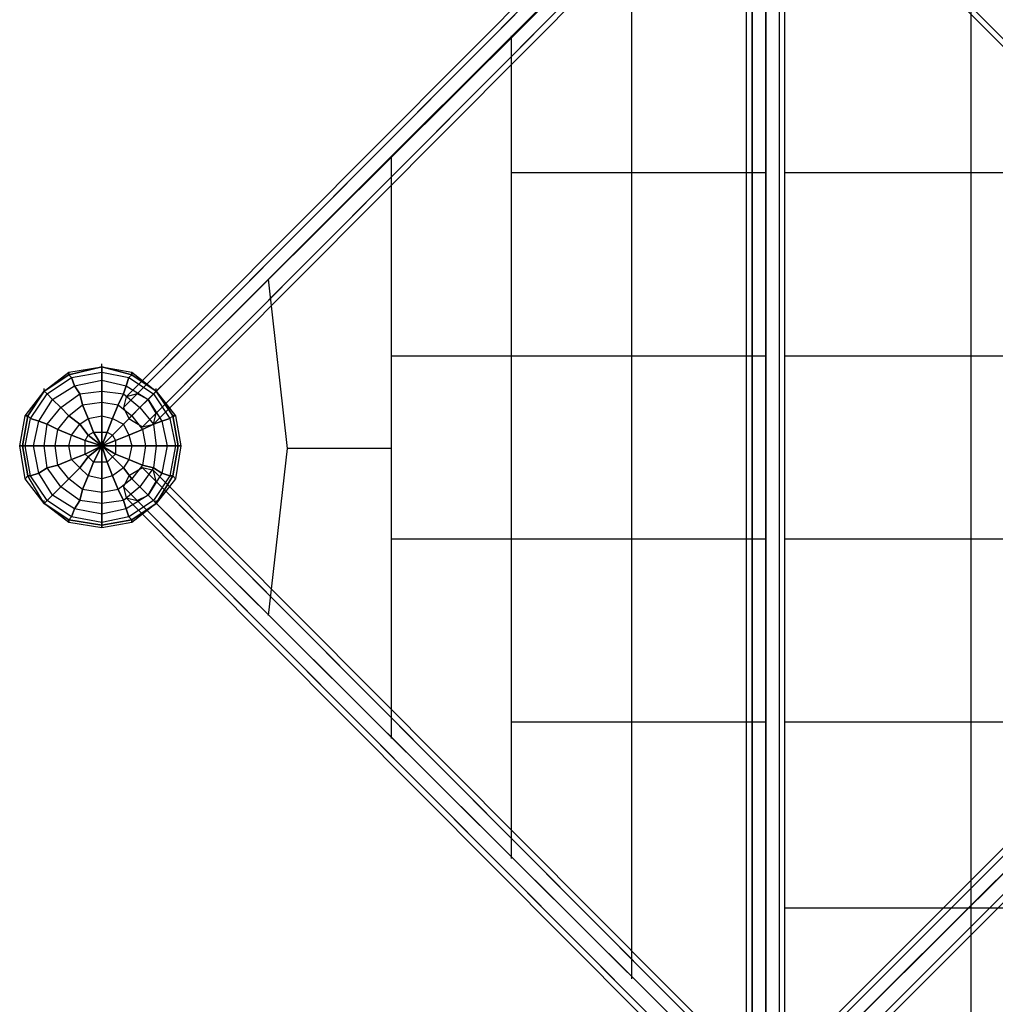
# Model space of a CAD drawing. Units: millimetres. Extents: x -3714 to 8591, y -5772 to 3686.
# Drawn here: x -127 to 1384, y -865 to 660 of the extents above; entities that cross this region are included whole.
import ezdxf

# ---------------------------------------------------------------- set-up
doc = ezdxf.new("R2010")
doc.units = ezdxf.units.MM
doc.layers.add('NET HOUSE 02', color=7, linetype='Continuous')

msp = doc.modelspace()

# ---------------------------------------------------------------- linework, layer by layer
at = {"layer": 'NET HOUSE 02', "lineweight": 25}
for points in [[(55.03544, 80.44303), (38.10278, 76.20556), (948.26316, 990.60341), (965.19581, 994.84088)], [(71.96809, 71.96809), (55.03544, 80.44303), (965.19581, 994.84088), (986.36594, 986.36594), (71.96809, 71.96809)], [(55.03544, 80.44303), (965.19581, 994.84088)], [(986.36594, 986.36594), (965.19581, 994.84088), (948.26316, 990.60341), (944.02569, 973.67075), (956.7381, 952.50063), (973.67075, 944.04291), (990.60341, 948.28038), (994.82365, 965.21304), (986.36594, 986.36594), (71.96809, 71.96809)], [(1346.18917, 999.07835), (1346.18917, -1003.29859)], [(38.10278, 76.20556), (33.86531, 59.27291), (944.02569, 973.67075), (948.26316, 990.60341)], [(38.10278, 76.20556), (948.26316, 990.60341)], [(84.66328, 50.79797), (71.96809, 71.96809), (986.36594, 986.36594), (994.82365, 965.21304)], [(71.96809, 71.96809), (986.36594, 986.36594)], [(1071.02922, 986.36594), (1062.5715, 965.21304), (1976.96935, 50.79797), (1985.42706, 71.96809)], [(33.86531, 59.27291), (42.32303, 42.34025), (956.7381, 952.50063), (944.02569, 973.67075)], [(33.86531, 59.27291), (944.02569, 973.67075)], [(80.42581, 33.86531), (84.66328, 50.79797), (994.82365, 965.21304), (990.60341, 948.28038)], [(84.66328, 50.79797), (994.82365, 965.21304)], [(1062.5715, 965.21304), (1066.79175, 948.28038), (1981.18959, 33.86531), (1976.96935, 50.79797)], [(1062.5715, 965.21304), (1976.96935, 50.79797)], [(42.32303, 42.34025), (63.49315, 29.64507), (973.67075, 944.04291), (956.7381, 952.50063)], [(42.32303, 42.34025), (956.7381, 952.50063)], [(63.49315, 29.64507), (80.42581, 33.86531), (990.60341, 948.28038), (973.67075, 944.04291)], [(80.42581, 33.86531), (990.60341, 948.28038)], [(1066.79175, 948.28038), (1083.7244, 944.04291), (1998.13947, 29.64507), (1981.18959, 33.86531)], [(1066.79175, 948.28038), (1981.18959, 33.86531)], [(63.49315, 29.64507), (973.67075, 944.04291)], [(1083.7244, 944.04291), (1998.13947, 29.64507)], [(1007.53606, -914.39785), (999.06112, -914.39785), (999.06112, 910.1776), (1007.53606, 910.1776)], [(999.06112, -914.39785), (1007.53606, -914.39785), (1007.53606, 910.1776), (999.06112, 910.1776)], [(1028.68897, 910.1776), (999.06112, 910.1776), (1058.33403, 910.1776), (1028.68897, 910.1776), (1028.68897, -914.39785)], [(999.06112, -914.39785), (999.06112, 910.1776)], [(1028.68897, -914.39785), (1028.68897, 910.1776), (1007.53606, 910.1776), (1007.53606, -914.39785), (1028.68897, -914.39785)], [(1007.53606, -914.39785), (1028.68897, -914.39785), (1028.68897, 910.1776), (1007.53606, 910.1776)], [(1007.53606, -914.39785), (1007.53606, 910.1776)], [(1007.53606, -914.39785), (1007.53606, 910.1776)], [(1028.68897, -914.39785), (1049.85909, -914.39785), (1049.85909, 910.1776), (1028.68897, 910.1776)], [(1049.85909, -914.39785), (1028.68897, -914.39785), (1028.68897, 910.1776), (1049.85909, 910.1776)], [(1028.68897, -914.39785), (1028.68897, 910.1776)], [(1028.68897, -914.39785), (1028.68897, 910.1776)], [(1049.85909, -914.39785), (1058.33403, -914.39785), (1058.33403, 910.1776), (1049.85909, 910.1776)], [(1058.33403, -914.39785), (1049.85909, -914.39785), (1049.85909, 910.1776), (1058.33403, 910.1776)], [(1049.85909, -914.39785), (1049.85909, 910.1776)], [(1049.85909, -914.39785), (1049.85909, 910.1776)], [(1058.33403, -914.39785), (1058.33403, 910.1776)], [(821.25963, -825.4971), (821.25963, 817.03938)], [(635.00042, -639.22066), (635.00042, 635.00042)], [(448.72398, -452.96145), (448.72398, 448.74121)], [(635.00042, 423.33361), (1028.68897, 423.33361)], [(1058.33403, 423.33361), (3060.69375, 423.33361)], [(448.72398, -4.22024), (287.85514, -4.22024), (258.2273, 258.24453)], [(448.72398, 139.69871), (1028.68897, 139.69871)], [(1058.33403, 139.69871), (1629.82407, 139.69871)], [(-88.90075, -88.90075), (-114.30834, -46.5605), (-122.76606, 0), (-114.30834, 46.57772), (-88.90075, 84.66328), (-50.79797, 110.07087), (0, 122.76606), (46.5605, 110.07087), (84.66328, 84.66328), (110.07087, 46.57772), (118.52859, 0), (110.07087, -46.5605), (84.66328, -88.90075), (46.5605, -114.29112), (0, -122.76606), (-50.79797, -114.29112), (-88.90075, -88.90075), (-118.52859, -50.79797), (-127.00353, 0), (-118.52859, 46.57772), (-88.90075, 84.66328), (-50.79797, 114.30834), (0, 122.76606), (46.5605, 114.30834), (84.66328, 84.66328), (114.29112, 46.57772), (122.76606, 0), (114.29112, -50.79797), (84.66328, -88.90075), (46.5605, -118.52859), (0, -127.00353), (-50.79797, -118.52859), (-88.90075, -88.90075), (-114.30834, -46.5605), (-122.76606, 0), (-114.30834, 46.57772), (-88.90075, 84.66328), (-50.79797, 110.07087), (0, 122.76606), (46.5605, 110.07087), (84.66328, 84.66328), (110.07087, 46.57772), (118.52859, 0), (110.07087, -46.5605), (84.66328, -88.90075), (46.5605, -114.29112), (0, -122.76606), (-50.79797, -114.29112), (-88.90075, -88.90075)], [(-50.79797, 110.07087), (0, 122.76606), (0, 114.30834)], [(-50.79797, 114.30834), (0, 122.76606), (-50.79797, 110.07087)], [(-46.5605, 105.8334), (0, 114.30834), (0, 122.76606)], [(0, 122.76606), (0, 127.00353)], [(0, 122.76606), (46.5605, 110.07087), (42.32303, 105.8334)], [(0, 122.76606), (46.5605, 114.30834), (46.5605, 110.07087), (0, 122.76606)], [(-84.66328, -84.66328), (-110.07087, -46.5605), (-118.52859, 0), (-110.07087, 42.34025), (-84.66328, 80.44303), (-46.5605, 105.8334), (0, 114.30834), (42.32303, 105.8334), (80.42581, 80.44303), (105.8334, 42.34025), (114.29112, 0), (105.8334, -46.5605), (80.42581, -84.66328), (42.32303, -110.05365), (0, -118.52859), (-46.5605, -110.05365), (-84.66328, -84.66328)], [(-84.66328, -84.66328), (-110.07087, -46.5605), (-118.52859, 0), (-110.07087, 42.34025), (-84.66328, 80.44303), (-46.5605, 105.8334), (0, 114.30834), (42.32303, 105.8334), (80.42581, 80.44303), (105.8334, 42.34025), (114.29112, 0), (105.8334, -46.5605), (80.42581, -84.66328), (42.32303, -110.05365), (0, -118.52859), (-46.5605, -110.05365), (-84.66328, -84.66328)], [(-88.90075, 84.66328), (-50.79797, 114.30834), (-50.79797, 110.07087), (-88.90075, 84.66328)], [(-88.90075, 84.66328), (-50.79797, 110.07087), (-46.5605, 105.8334)], [(-84.66328, 80.44303), (-46.5605, 105.8334), (-50.79797, 110.07087)], [(-50.79797, 110.07087), (-50.79797, 114.30834)], [(-46.5605, 105.8334), (0, 114.30834), (0, 101.61316)], [(-42.34025, 93.13822), (0, 101.61316), (0, 114.30834)], [(0, 114.30834), (42.32303, 105.8334), (38.10278, 93.13822)], [(0, 114.30834), (42.32303, 105.8334), (46.5605, 110.07087)], [(46.5605, 110.07087), (46.5605, 114.30834)], [(46.5605, 114.30834), (84.66328, 84.66328), (46.5605, 110.07087)], [(46.5605, 110.07087), (84.66328, 84.66328), (80.42581, 80.44303)], [(-76.20556, -76.18834), (-97.37569, -42.32303), (-105.8334, 0), (-97.37569, 38.10278), (-76.20556, 71.96809), (-42.34025, 93.13822), (0, 101.61316), (38.10278, 93.13822), (71.96809, 71.96809), (93.13822, 38.10278), (101.59593, 0), (93.13822, -42.32303), (71.96809, -76.18834), (38.10278, -97.35846), (0, -105.8334), (-42.34025, -97.35846), (-76.20556, -76.18834)], [(-76.20556, -76.18834), (-97.37569, -42.32303), (-105.8334, 0), (-97.37569, 38.10278), (-76.20556, 71.96809), (-42.34025, 93.13822), (0, 101.61316), (38.10278, 93.13822), (71.96809, 71.96809), (93.13822, 38.10278), (101.59593, 0), (93.13822, -42.32303), (71.96809, -76.18834), (38.10278, -97.35846), (0, -105.8334), (-42.34025, -97.35846), (-76.20556, -76.18834)], [(-84.66328, 80.44303), (-46.5605, 105.8334), (-42.34025, 93.13822)], [(-76.20556, 71.96809), (-42.34025, 93.13822), (-46.5605, 105.8334)], [(-76.20556, 71.96809), (-42.34025, 93.13822), (-33.86531, 80.44303)], [(-63.51038, 59.27291), (-33.86531, 80.44303), (-42.34025, 93.13822)], [(-42.34025, 93.13822), (0, 101.61316), (0, 84.66328)], [(-33.86531, 80.44303), (0, 84.66328), (0, 101.61316)], [(0, 101.61316), (38.10278, 93.13822), (42.32303, 105.8334)], [(0, 101.61316), (38.10278, 93.13822), (33.86531, 80.44303)], [(0, 84.66328), (33.86531, 80.44303), (38.10278, 93.13822)], [(38.10278, 93.13822), (71.96809, 71.96809), (59.27291, 59.27291)], [(38.10278, 93.13822), (71.96809, 71.96809), (80.42581, 80.44303)], [(42.32303, 105.8334), (80.42581, 80.44303), (71.96809, 71.96809)], [(42.32303, 105.8334), (80.42581, 80.44303), (84.66328, 84.66328)], [(-118.52859, 46.57772), (-88.90075, 84.66328), (-114.30834, 46.57772)], [(-114.30834, 46.57772), (-88.90075, 84.66328), (-84.66328, 80.44303)], [(-110.07087, 42.34025), (-84.66328, 80.44303), (-88.90075, 84.66328)], [(-110.07087, 42.34025), (-84.66328, 80.44303), (-76.20556, 71.96809)], [(-97.37569, 38.10278), (-76.20556, 71.96809), (-84.66328, 80.44303)], [(-88.90075, 84.66328), (-88.90075, 88.90075)], [(-63.51038, -63.49315), (-84.66328, -33.86531), (-88.90075, 0), (-84.66328, 33.86531), (-63.51038, 59.27291), (-33.86531, 80.44303), (0, 84.66328), (33.86531, 80.44303), (59.27291, 59.27291), (80.42581, 33.86531), (84.66328, 0), (80.42581, -33.86531), (59.27291, -63.49315), (33.86531, -84.66328), (0, -88.90075), (-33.86531, -84.66328), (-63.51038, -63.49315)], [(-63.51038, -63.49315), (-84.66328, -33.86531), (-88.90075, 0), (-84.66328, 33.86531), (-63.51038, 59.27291), (-33.86531, 80.44303), (0, 84.66328), (33.86531, 80.44303), (59.27291, 59.27291), (80.42581, 33.86531), (84.66328, 0), (80.42581, -33.86531), (59.27291, -63.49315), (33.86531, -84.66328), (0, -88.90075), (-33.86531, -84.66328), (-63.51038, -63.49315)], [(-63.51038, 59.27291), (-33.86531, 80.44303), (-29.64507, 63.51038)], [(-50.79797, 46.57772), (-29.64507, 63.51038), (-33.86531, 80.44303)], [(-33.86531, 80.44303), (0, 84.66328), (0, 67.73062)], [(-29.64507, 63.51038), (0, 67.73062), (0, 84.66328)], [(0, 84.66328), (33.86531, 80.44303), (25.39037, 63.51038)], [(0, 67.73062), (25.39037, 63.51038), (33.86531, 80.44303)], [(71.96809, 71.96809), (55.03544, 80.44303), (38.10278, 76.20556), (33.86531, 59.27291), (42.32303, 42.34025), (63.49315, 29.64507), (80.42581, 33.86531), (84.66328, 50.79797), (71.96809, 71.96809)], [(33.86531, 80.44303), (59.27291, 59.27291), (46.5605, 46.57772)], [(33.86531, 80.44303), (59.27291, 59.27291), (71.96809, 71.96809)], [(80.42581, 80.44303), (105.8334, 42.34025), (93.13822, 38.10278)], [(80.42581, 80.44303), (105.8334, 42.34025), (110.07087, 46.57772)], [(84.66328, 84.66328), (84.66328, 88.90075)], [(84.66328, 84.66328), (110.07087, 46.57772), (105.8334, 42.34025)], [(84.66328, 84.66328), (114.29112, 46.57772), (110.07087, 46.57772), (84.66328, 84.66328)], [(-97.37569, 38.10278), (-76.20556, 71.96809), (-63.51038, 59.27291)], [(-84.66328, 33.86531), (-63.51038, 59.27291), (-76.20556, 71.96809)], [(-50.79797, -50.79797), (-67.73062, -29.62784), (-71.96809, 0), (-67.73062, 25.4076), (-50.79797, 46.57772), (-29.64507, 63.51038), (0, 67.73062), (25.39037, 63.51038), (46.5605, 46.57772), (63.49315, 25.4076), (67.73062, 0), (63.49315, -29.62784), (46.5605, -50.79797), (25.39037, -67.73062), (0, -71.96809), (-29.64507, -67.73062), (-50.79797, -50.79797)], [(-50.79797, -50.79797), (-67.73062, -29.62784), (-71.96809, 0), (-67.73062, 25.4076), (-50.79797, 46.57772), (-29.64507, 63.51038), (0, 67.73062), (25.39037, 63.51038), (46.5605, 46.57772), (63.49315, 25.4076), (67.73062, 0), (63.49315, -29.62784), (46.5605, -50.79797), (25.39037, -67.73062), (0, -71.96809), (-29.64507, -67.73062), (-50.79797, -50.79797)], [(-50.79797, 46.57772), (-29.64507, 63.51038), (-21.17013, 42.34025)], [(-33.86531, 33.86531), (-21.17013, 42.34025), (-29.64507, 63.51038)], [(-29.64507, 63.51038), (0, 67.73062), (0, 46.57772)], [(-21.17013, 42.34025), (0, 46.57772), (0, 67.73062)], [(0, 67.73062), (25.39037, 63.51038), (16.93266, 42.34025)], [(0, 46.57772), (16.93266, 42.34025), (25.39037, 63.51038)], [(25.39037, 63.51038), (46.5605, 46.57772), (33.86531, 33.86531)], [(25.39037, 63.51038), (46.5605, 46.57772), (59.27291, 59.27291)], [(71.96809, 71.96809), (93.13822, 38.10278), (80.42581, 33.86531)], [(71.96809, 71.96809), (93.13822, 38.10278), (105.8334, 42.34025)], [(-127.00353, 0), (-118.52859, 46.57772), (-114.30834, 46.57772), (-122.76606, 0)], [(-122.76606, 0), (-114.30834, 46.57772), (-110.07087, 42.34025)], [(-114.30834, 46.57772), (-118.52859, 46.57772)], [(-118.52859, 0), (-110.07087, 42.34025), (-114.30834, 46.57772)], [(-84.66328, 33.86531), (-63.51038, 59.27291), (-50.79797, 46.57772)], [(-67.73062, 25.4076), (-50.79797, 46.57772), (-63.51038, 59.27291)], [(-67.73062, 25.4076), (-50.79797, 46.57772), (-33.86531, 33.86531)], [(-46.5605, 16.93266), (-33.86531, 33.86531), (-50.79797, 46.57772)], [(-33.86531, -33.86531), (-46.5605, -21.17013), (-50.79797, 0), (-46.5605, 16.93266), (-33.86531, 33.86531), (-21.17013, 42.34025), (0, 46.57772), (16.93266, 42.34025), (33.86531, 33.86531), (42.32303, 16.93266), (46.5605, 0), (42.32303, -21.17013), (33.86531, -33.86531), (16.93266, -46.5605), (0, -50.79797), (-21.17013, -46.5605), (-33.86531, -33.86531)], [(-33.86531, -33.86531), (-46.5605, -21.17013), (-50.79797, 0), (-46.5605, 16.93266), (-33.86531, 33.86531), (-21.17013, 42.34025), (0, 46.57772), (16.93266, 42.34025), (33.86531, 33.86531), (42.32303, 16.93266), (46.5605, 0), (42.32303, -21.17013), (33.86531, -33.86531), (16.93266, -46.5605), (0, -50.79797), (-21.17013, -46.5605), (-33.86531, -33.86531)], [(-21.17013, 42.34025), (0, 46.57772), (0, 21.17013)], [(-12.69519, 21.17013), (0, 21.17013), (0, 46.57772)], [(0, 46.57772), (16.93266, 42.34025), (8.45771, 21.17013)], [(16.93266, 42.34025), (33.86531, 33.86531), (46.5605, 46.57772)], [(46.5605, 46.57772), (63.49315, 25.4076), (42.32303, 16.93266)], [(46.5605, 46.57772), (63.49315, 25.4076), (80.42581, 33.86531)], [(59.27291, 59.27291), (80.42581, 33.86531), (63.49315, 25.4076)], [(59.27291, 59.27291), (80.42581, 33.86531), (93.13822, 38.10278)], [(110.07087, 46.57772), (114.29112, 46.57772)], [(110.07087, 46.57772), (118.52859, 0), (114.29112, 0)], [(114.29112, 46.57772), (122.76606, 0), (118.52859, 0), (110.07087, 46.57772)], [(-118.52859, 0), (-110.07087, 42.34025), (-97.37569, 38.10278)], [(-105.8334, 0), (-97.37569, 38.10278), (-110.07087, 42.34025)], [(-105.8334, 0), (-97.37569, 38.10278), (-84.66328, 33.86531)], [(-88.90075, 0), (-84.66328, 33.86531), (-97.37569, 38.10278)], [(-88.90075, 0), (-84.66328, 33.86531), (-67.73062, 25.4076)], [(-71.96809, 0), (-67.73062, 25.4076), (-84.66328, 33.86531)], [(-46.5605, 16.93266), (-33.86531, 33.86531), (-21.17013, 16.93266)], [(-33.86531, 33.86531), (-21.17013, 42.34025), (-12.69519, 21.17013)], [(-25.4076, 8.47494), (-21.17013, 16.93266), (-33.86531, 33.86531)], [(-21.17013, 16.93266), (-12.69519, 21.17013), (-21.17013, 42.34025)], [(0, 21.17013), (8.45771, 21.17013), (16.93266, 42.34025)], [(8.45771, 21.17013), (16.93266, 16.93266), (33.86531, 33.86531)], [(16.93266, 42.34025), (33.86531, 33.86531), (16.93266, 16.93266)], [(33.86531, 33.86531), (42.32303, 16.93266), (21.17013, 8.47494)], [(33.86531, 33.86531), (42.32303, 16.93266), (63.49315, 25.4076)], [(80.42581, 33.86531), (84.66328, 0), (67.73062, 0)], [(80.42581, 33.86531), (84.66328, 0), (101.59593, 0)], [(93.13822, 38.10278), (101.59593, 0), (84.66328, 0)], [(93.13822, 38.10278), (101.59593, 0), (114.29112, 0)], [(105.8334, 42.34025), (114.29112, 0), (101.59593, 0)], [(105.8334, 42.34025), (114.29112, 0), (118.52859, 0)], [(-71.96809, 0), (-67.73062, 25.4076), (-46.5605, 16.93266)], [(-50.79797, 0), (-46.5605, 16.93266), (-67.73062, 25.4076)], [(-50.79797, 0), (-46.5605, 16.93266), (-25.4076, 8.47494)], [(-25.4076, 0), (-25.4076, 8.47494), (-46.5605, 16.93266)], [(-21.17013, -16.93266), (-25.4076, -12.69519), (-25.4076, 8.47494), (-21.17013, 16.93266), (-12.69519, 21.17013), (8.45771, 21.17013), (16.93266, 16.93266), (21.17013, 8.47494), (21.17013, -12.69519), (16.93266, -16.93266), (8.45771, -25.39037), (-12.69519, -25.39037), (-21.17013, -16.93266)], [(-21.17013, -16.93266), (-25.4076, -12.69519), (-25.4076, 8.47494), (-21.17013, 16.93266), (-12.69519, 21.17013), (8.45771, 21.17013), (16.93266, 16.93266), (21.17013, 8.47494), (21.17013, -12.69519), (16.93266, -16.93266), (8.45771, -25.39037), (-12.69519, -25.39037), (-21.17013, -16.93266)], [(0, 0), (-25.4076, 8.47494), (-21.17013, 16.93266), (0, 0)], [(0, 0), (-21.17013, 16.93266), (-12.69519, 21.17013), (0, 0)], [(0, 0), (-12.69519, 21.17013), (0, 21.17013), (0, 0)], [(0, 0), (0, 21.17013), (8.45771, 21.17013), (0, 0)], [(0, 0), (8.45771, 21.17013), (16.93266, 16.93266), (0, 0)], [(0, 0), (16.93266, 16.93266), (21.17013, 8.47494), (0, 0)], [(16.93266, 16.93266), (21.17013, 8.47494), (42.32303, 16.93266)], [(42.32303, 16.93266), (46.5605, 0), (21.17013, 0)], [(42.32303, 16.93266), (46.5605, 0), (67.73062, 0)], [(63.49315, 25.4076), (67.73062, 0), (46.5605, 0)], [(63.49315, 25.4076), (67.73062, 0), (84.66328, 0)], [(-118.52859, -50.79797), (-127.00353, 0), (-122.76606, 0), (-114.30834, -46.5605)], [(-122.76606, 0), (-127.00353, 0)], [(-114.30834, -46.5605), (-122.76606, 0), (-118.52859, 0)], [(-110.07087, -46.5605), (-118.52859, 0), (-122.76606, 0)], [(-110.07087, -46.5605), (-118.52859, 0), (-105.8334, 0)], [(-97.37569, -42.32303), (-105.8334, 0), (-118.52859, 0)], [(-97.37569, -42.32303), (-105.8334, 0), (-88.90075, 0)], [(-84.66328, -33.86531), (-88.90075, 0), (-105.8334, 0)], [(-84.66328, -33.86531), (-88.90075, 0), (-71.96809, 0)], [(-67.73062, -29.62784), (-71.96809, 0), (-88.90075, 0)], [(-67.73062, -29.62784), (-71.96809, 0), (-50.79797, 0)], [(-46.5605, -21.17013), (-50.79797, 0), (-71.96809, 0)], [(-46.5605, -21.17013), (-50.79797, 0), (-25.4076, 0)], [(-25.4076, -12.69519), (-25.4076, 0), (-50.79797, 0)], [(0, 0), (-25.4076, 0), (-25.4076, 8.47494), (0, 0)], [(0, 0), (-21.17013, -16.93266), (-25.4076, -12.69519), (0, 0)], [(-21.17013, -16.93266), (0, 0), (-25.4076, -12.69519), (-25.4076, 0), (0, 0)], [(0, 0), (-12.69519, -25.39037), (-21.17013, -16.93266), (0, 0)], [(0, 0), (0, -25.39037), (-12.69519, -25.39037), (0, 0)], [(0, 0), (21.17013, 8.47494), (21.17013, 0), (0, 0)], [(0, 0), (0, 4.23747)], [(0, 0), (21.17013, 0), (21.17013, -12.69519), (0, 0)], [(0, 0), (21.17013, -12.69519), (16.93266, -16.93266), (0, 0)], [(0, 0), (16.93266, -16.93266), (8.45771, -25.39037), (0, 0)], [(0, 0), (8.45771, -25.39037), (0, -25.39037), (0, 0)], [(21.17013, 8.47494), (21.17013, 0), (46.5605, 0)], [(46.5605, 0), (42.32303, -21.17013), (21.17013, -12.69519)], [(21.17013, 0), (21.17013, -12.69519), (42.32303, -21.17013)], [(67.73062, 0), (63.49315, -29.62784), (42.32303, -21.17013)], [(46.5605, 0), (42.32303, -21.17013), (63.49315, -29.62784)], [(84.66328, 0), (80.42581, -33.86531), (63.49315, -29.62784)], [(67.73062, 0), (63.49315, -29.62784), (80.42581, -33.86531)], [(101.59593, 0), (93.13822, -42.32303), (80.42581, -33.86531)], [(84.66328, 0), (80.42581, -33.86531), (93.13822, -42.32303)], [(114.29112, 0), (105.8334, -46.5605), (93.13822, -42.32303)], [(101.59593, 0), (93.13822, -42.32303), (105.8334, -46.5605)], [(118.52859, 0), (110.07087, -46.5605), (105.8334, -46.5605)], [(114.29112, 0), (105.8334, -46.5605), (110.07087, -46.5605)], [(122.76606, 0), (114.29112, -50.79797), (110.07087, -46.5605), (118.52859, 0)], [(118.52859, 0), (122.76606, 0)], [(-21.17013, -16.93266), (-33.86531, -33.86531), (-46.5605, -21.17013), (-25.4076, -12.69519)], [(-33.86531, -33.86531), (-21.17013, -16.93266), (-25.4076, -12.69519), (-46.5605, -21.17013)], [(21.17013, -12.69519), (16.93266, -16.93266), (33.86531, -33.86531)], [(258.2273, -262.46477), (287.85514, -4.22024)], [(-50.79797, -50.79797), (-63.51038, -63.49315), (-84.66328, -33.86531), (-67.73062, -29.62784)], [(-63.51038, -63.49315), (-50.79797, -50.79797), (-67.73062, -29.62784), (-84.66328, -33.86531)], [(-33.86531, -33.86531), (-50.79797, -50.79797), (-67.73062, -29.62784), (-46.5605, -21.17013)], [(-50.79797, -50.79797), (-33.86531, -33.86531), (-46.5605, -21.17013), (-67.73062, -29.62784)], [(-21.17013, -46.5605), (-33.86531, -33.86531), (-21.17013, -16.93266)], [(-12.69519, -25.39037), (-21.17013, -16.93266), (-33.86531, -33.86531)], [(0, -50.79797), (-21.17013, -46.5605), (-12.69519, -25.39037)], [(0, -25.39037), (-12.69519, -25.39037), (-21.17013, -46.5605)], [(16.93266, -46.5605), (0, -50.79797), (0, -25.39037)], [(8.45771, -25.39037), (0, -25.39037), (0, -50.79797)], [(16.93266, -16.93266), (8.45771, -25.39037), (16.93266, -46.5605)], [(33.86531, -33.86531), (16.93266, -46.5605), (8.45771, -25.39037)], [(42.32303, -21.17013), (33.86531, -33.86531), (16.93266, -16.93266)], [(42.32303, -21.17013), (33.86531, -33.86531), (46.5605, -50.79797)], [(63.49315, -29.62784), (46.5605, -50.79797), (33.86531, -33.86531)], [(63.49315, -29.62784), (46.5605, -50.79797), (59.27291, -63.49315)], [(-76.20556, -76.18834), (-84.66328, -84.66328), (-110.07087, -46.5605), (-97.37569, -42.32303)], [(-84.66328, -84.66328), (-76.20556, -76.18834), (-97.37569, -42.32303), (-110.07087, -46.5605)], [(-63.51038, -63.49315), (-76.20556, -76.18834), (-97.37569, -42.32303), (-84.66328, -33.86531)], [(-76.20556, -76.18834), (-63.51038, -63.49315), (-84.66328, -33.86531), (-97.37569, -42.32303)], [(-29.64507, -67.73062), (-50.79797, -50.79797), (-33.86531, -33.86531)], [(-21.17013, -46.5605), (-33.86531, -33.86531), (-50.79797, -50.79797)], [(33.86531, -33.86531), (16.93266, -46.5605), (25.39037, -67.73062)], [(71.96809, -76.18834), (84.66328, -55.03544), (80.42581, -38.10278), (63.49315, -33.86531), (42.32303, -46.5605), (33.86531, -63.49315), (38.10278, -80.42581), (55.03544, -84.66328), (71.96809, -76.18834)], [(63.49315, -33.86531), (42.32303, -46.5605), (956.7381, -956.72087), (973.67075, -948.26316)], [(80.42581, -33.86531), (59.27291, -63.49315), (46.5605, -50.79797)], [(80.42581, -33.86531), (59.27291, -63.49315), (71.96809, -76.18834)], [(93.13822, -42.32303), (71.96809, -76.18834), (59.27291, -63.49315)], [(80.42581, -38.10278), (63.49315, -33.86531), (973.67075, -948.26316), (990.60341, -952.50063)], [(63.49315, -33.86531), (973.67075, -948.26316)], [(93.13822, -42.32303), (71.96809, -76.18834), (80.42581, -84.66328)], [(84.66328, -55.03544), (80.42581, -38.10278), (990.60341, -952.50063), (994.82365, -969.43328)], [(80.42581, -38.10278), (990.60341, -952.50063)], [(1066.79175, -952.50063), (1062.5715, -969.43328), (1976.96935, -55.03544), (1981.18959, -38.10278)], [(1083.7244, -948.26316), (1066.79175, -952.50063), (1981.18959, -38.10278), (1998.13947, -33.86531)], [(1066.79175, -952.50063), (1981.18959, -38.10278)], [(1100.65706, -956.72087), (1083.7244, -948.26316), (1998.13947, -33.86531), (2015.07213, -46.5605), (1100.65706, -956.72087)], [(1083.7244, -948.26316), (1998.13947, -33.86531)], [(2015.07213, -46.5605), (1998.13947, -33.86531), (1981.18959, -38.10278), (1976.96935, -55.03544), (1985.42706, -76.18834), (2006.59719, -84.66328), (2023.52984, -80.42581), (2027.76731, -63.49315), (2015.07213, -46.5605), (1100.65706, -956.72087)], [(-88.90075, -88.90075), (-118.52859, -50.79797), (-114.30834, -46.5605)], [(-88.90075, -88.90075), (-114.30834, -46.5605), (-118.52859, -50.79797)], [(-84.66328, -84.66328), (-88.90075, -88.90075), (-114.30834, -46.5605), (-110.07087, -46.5605)], [(-88.90075, -88.90075), (-84.66328, -84.66328), (-110.07087, -46.5605), (-114.30834, -46.5605)], [(-33.86531, -84.66328), (-63.51038, -63.49315), (-50.79797, -50.79797)], [(-29.64507, -67.73062), (-50.79797, -50.79797), (-63.51038, -63.49315)], [(0, -71.96809), (-29.64507, -67.73062), (-21.17013, -46.5605)], [(0, -50.79797), (-21.17013, -46.5605), (-29.64507, -67.73062)], [(16.93266, -46.5605), (0, -50.79797), (0, -71.96809)], [(25.39037, -67.73062), (0, -71.96809), (0, -50.79797)], [(46.5605, -50.79797), (25.39037, -67.73062), (16.93266, -46.5605)], [(46.5605, -50.79797), (25.39037, -67.73062), (33.86531, -84.66328)], [(42.32303, -46.5605), (33.86531, -63.49315), (944.02569, -977.891), (956.7381, -956.72087)], [(42.32303, -46.5605), (956.7381, -956.72087)], [(105.8334, -46.5605), (80.42581, -84.66328), (71.96809, -76.18834)], [(71.96809, -76.18834), (84.66328, -55.03544), (994.82365, -969.43328), (986.36594, -986.36594), (71.96809, -76.18834)], [(110.07087, -46.5605), (84.66328, -88.90075), (80.42581, -84.66328)], [(105.8334, -46.5605), (80.42581, -84.66328), (84.66328, -88.90075)], [(114.29112, -50.79797), (84.66328, -88.90075), (110.07087, -46.5605)], [(84.66328, -55.03544), (994.82365, -969.43328)], [(110.07087, -46.5605), (114.29112, -50.79797)], [(1062.5715, -969.43328), (1071.02922, -986.36594), (1985.42706, -76.18834), (1976.96935, -55.03544)], [(1062.5715, -969.43328), (1976.96935, -55.03544)], [(1113.36947, -977.891), (1100.65706, -956.72087), (2015.07213, -46.5605), (2027.76731, -63.49315)], [(1100.65706, -956.72087), (2015.07213, -46.5605)], [(-46.5605, -110.05365), (-84.66328, -84.66328), (-76.20556, -76.18834)], [(-42.34025, -97.35846), (-76.20556, -76.18834), (-84.66328, -84.66328)], [(-42.34025, -97.35846), (-76.20556, -76.18834), (-63.51038, -63.49315)], [(-33.86531, -84.66328), (-63.51038, -63.49315), (-76.20556, -76.18834)], [(0, -88.90075), (-33.86531, -84.66328), (-29.64507, -67.73062)], [(0, -71.96809), (-29.64507, -67.73062), (-33.86531, -84.66328)], [(25.39037, -67.73062), (0, -71.96809), (0, -88.90075)], [(33.86531, -84.66328), (0, -88.90075), (0, -71.96809)], [(59.27291, -63.49315), (33.86531, -84.66328), (25.39037, -67.73062)], [(33.86531, -63.49315), (38.10278, -80.42581), (948.26316, -994.82365), (944.02569, -977.891)], [(33.86531, -63.49315), (944.02569, -977.891)], [(59.27291, -63.49315), (33.86531, -84.66328), (38.10278, -97.35846)], [(71.96809, -76.18834), (38.10278, -97.35846), (33.86531, -84.66328)], [(71.96809, -76.18834), (38.10278, -97.35846), (42.32303, -110.05365)], [(55.03544, -84.66328), (71.96809, -76.18834), (986.36594, -986.36594), (965.19581, -999.06112)], [(986.36594, -986.36594), (994.82365, -969.43328), (990.60341, -952.50063), (973.67075, -948.26316), (956.7381, -956.72087), (944.02569, -977.891), (948.26316, -994.82365), (965.19581, -999.06112), (986.36594, -986.36594), (71.96809, -76.18834)], [(71.96809, -76.18834), (986.36594, -986.36594)], [(1071.02922, -986.36594), (1092.19934, -999.06112), (2006.59719, -84.66328), (1985.42706, -76.18834)], [(1071.02922, -986.36594), (1985.42706, -76.18834)], [(1109.132, -994.82365), (1113.36947, -977.891), (2027.76731, -63.49315), (2023.52984, -80.42581)], [(1113.36947, -977.891), (2027.76731, -63.49315)], [(-50.79797, -114.29112), (-88.90075, -88.90075), (-84.66328, -84.66328)], [(-88.90075, -88.90075), (-88.90075, -84.66328)], [(-46.5605, -110.05365), (-84.66328, -84.66328), (-88.90075, -88.90075)], [(-50.79797, -118.52859), (-88.90075, -88.90075), (-50.79797, -114.29112)], [(0, -105.8334), (-42.34025, -97.35846), (-33.86531, -84.66328)], [(0, -88.90075), (-33.86531, -84.66328), (-42.34025, -97.35846)], [(33.86531, -84.66328), (0, -88.90075), (0, -105.8334)], [(38.10278, -97.35846), (0, -105.8334), (0, -88.90075)], [(38.10278, -80.42581), (55.03544, -84.66328), (965.19581, -999.06112), (948.26316, -994.82365)], [(38.10278, -80.42581), (948.26316, -994.82365)], [(80.42581, -84.66328), (42.32303, -110.05365), (38.10278, -97.35846)], [(80.42581, -84.66328), (42.32303, -110.05365), (46.5605, -114.29112)], [(84.66328, -88.90075), (46.5605, -114.29112), (42.32303, -110.05365)], [(84.66328, -88.90075), (46.5605, -118.52859), (46.5605, -114.29112), (84.66328, -88.90075)], [(55.03544, -84.66328), (965.19581, -999.06112)], [(84.66328, -88.90075), (84.66328, -84.66328)], [(1092.19934, -999.06112), (1109.132, -994.82365), (2023.52984, -80.42581), (2006.59719, -84.66328)], [(1092.19934, -999.06112), (2006.59719, -84.66328)], [(1109.132, -994.82365), (2023.52984, -80.42581)], [(0, -118.52859), (-46.5605, -110.05365), (-42.34025, -97.35846)], [(0, -105.8334), (-42.34025, -97.35846), (-46.5605, -110.05365)], [(38.10278, -97.35846), (0, -105.8334), (0, -118.52859)], [(42.32303, -110.05365), (0, -118.52859), (0, -105.8334)], [(0, -122.76606), (-50.79797, -114.29112), (-46.5605, -110.05365)], [(0, -118.52859), (-46.5605, -110.05365), (-50.79797, -114.29112)], [(0, -127.00353), (-50.79797, -118.52859), (-50.79797, -114.29112), (0, -122.76606)], [(-50.79797, -114.29112), (-50.79797, -118.52859)], [(42.32303, -110.05365), (0, -118.52859), (0, -122.76606)], [(46.5605, -114.29112), (0, -122.76606), (0, -118.52859)], [(46.5605, -118.52859), (0, -127.00353), (0, -122.76606), (46.5605, -114.29112)], [(46.5605, -114.29112), (46.5605, -118.52859)], [(0, -122.76606), (0, -127.00353)], [(448.72398, -143.93618), (1028.68897, -143.93618)], [(1058.33403, -143.93618), (3060.69375, -143.93618)], [(635.00042, -427.55386), (1028.68897, -427.55386)], [(1058.33403, -427.55386), (3060.69375, -427.55386)], [(1058.33403, -715.42623), (3060.69375, -715.42623)]]:
    msp.add_lwpolyline(points, dxfattribs=at)
for points, knots in [([(-21.17013, -16.93266), (-21.17013, -16.93266), (-33.86531, -33.86531), (-33.86531, -33.86531), (-33.86531, -33.86531), (-50.79797, -50.79797), (-50.79797, -50.79797), (-50.79797, -50.79797), (-63.51038, -63.49315), (-63.51038, -63.49315), (-63.51038, -63.49315), (-76.20556, -76.18834), (-76.20556, -76.18834), (-76.20556, -76.18834), (-84.66328, -84.66328), (-84.66328, -84.66328), (-84.66328, -84.66328), (-88.90075, -88.90075), (-88.90075, -88.90075), (-88.90075, -88.90075), (-84.66328, -84.66328), (-84.66328, -84.66328), (-84.66328, -84.66328), (-76.20556, -76.18834), (-76.20556, -76.18834), (-76.20556, -76.18834), (-63.51038, -63.49315), (-63.51038, -63.49315), (-63.51038, -63.49315), (-50.79797, -50.79797), (-50.79797, -50.79797), (-50.79797, -50.79797), (-33.86531, -33.86531), (-33.86531, -33.86531), (-33.86531, -33.86531), (-21.17013, -16.93266), (-21.17013, -16.93266), (-21.17013, -16.93266), (0, 0), (0, 0), (0, 0), (-25.4076, -12.69519), (-25.4076, -12.69519), (-25.4076, -12.69519), (-46.5605, -21.17013), (-46.5605, -21.17013), (-46.5605, -21.17013), (-67.73062, -29.62784), (-67.73062, -29.62784), (-67.73062, -29.62784), (-84.66328, -33.86531), (-84.66328, -33.86531), (-84.66328, -33.86531), (-97.37569, -42.32303), (-97.37569, -42.32303), (-97.37569, -42.32303), (-110.07087, -46.5605), (-110.07087, -46.5605), (-110.07087, -46.5605), (-114.30834, -46.5605), (-114.30834, -46.5605), (-114.30834, -46.5605), (-118.52859, -50.79797), (-118.52859, -50.79797), (-118.52859, -50.79797), (-114.30834, -46.5605), (-114.30834, -46.5605), (-114.30834, -46.5605), (-110.07087, -46.5605), (-110.07087, -46.5605), (-110.07087, -46.5605), (-97.37569, -42.32303), (-97.37569, -42.32303), (-97.37569, -42.32303), (-84.66328, -33.86531), (-84.66328, -33.86531), (-84.66328, -33.86531), (-67.73062, -29.62784), (-67.73062, -29.62784), (-67.73062, -29.62784), (-46.5605, -21.17013), (-46.5605, -21.17013), (-46.5605, -21.17013), (-25.4076, -12.69519), (-25.4076, -12.69519), (-25.4076, -12.69519), (0, 0), (0, 0), (0, 0), (-127.00353, 0), (-127.00353, 0), (-127.00353, 0), (0, 0), (0, 0), (0, 0), (-25.4076, 8.47494), (-25.4076, 8.47494), (-25.4076, 8.47494), (-46.5605, 16.93266), (-46.5605, 16.93266), (-46.5605, 16.93266), (-67.73062, 25.4076), (-67.73062, 25.4076), (-67.73062, 25.4076), (-84.66328, 33.86531), (-84.66328, 33.86531), (-84.66328, 33.86531), (-97.37569, 38.10278), (-97.37569, 38.10278), (-97.37569, 38.10278), (-110.07087, 42.34025), (-110.07087, 42.34025), (-110.07087, 42.34025), (-114.30834, 46.57772), (-114.30834, 46.57772), (-114.30834, 46.57772), (-118.52859, 46.57772), (-118.52859, 46.57772), (-118.52859, 46.57772), (-114.30834, 46.57772), (-114.30834, 46.57772), (-114.30834, 46.57772), (-110.07087, 42.34025), (-110.07087, 42.34025), (-110.07087, 42.34025), (-97.37569, 38.10278), (-97.37569, 38.10278), (-97.37569, 38.10278), (-84.66328, 33.86531), (-84.66328, 33.86531), (-84.66328, 33.86531), (-67.73062, 25.4076), (-67.73062, 25.4076), (-67.73062, 25.4076), (-46.5605, 16.93266), (-46.5605, 16.93266), (-46.5605, 16.93266), (-25.4076, 8.47494), (-25.4076, 8.47494), (-25.4076, 8.47494), (0, 0), (0, 0), (0, 0), (-21.17013, 16.93266), (-21.17013, 16.93266), (-21.17013, 16.93266), (-33.86531, 33.86531), (-33.86531, 33.86531), (-33.86531, 33.86531), (-50.79797, 46.57772), (-50.79797, 46.57772), (-50.79797, 46.57772), (-63.51038, 59.27291), (-63.51038, 59.27291), (-63.51038, 59.27291), (-76.20556, 71.96809), (-76.20556, 71.96809), (-76.20556, 71.96809), (-84.66328, 80.44303), (-84.66328, 80.44303), (-84.66328, 80.44303), (-88.90075, 84.66328), (-88.90075, 84.66328), (-88.90075, 84.66328), (-84.66328, 80.44303), (-84.66328, 80.44303), (-84.66328, 80.44303), (-76.20556, 71.96809), (-76.20556, 71.96809), (-76.20556, 71.96809), (-63.51038, 59.27291), (-63.51038, 59.27291), (-63.51038, 59.27291), (-50.79797, 46.57772), (-50.79797, 46.57772), (-50.79797, 46.57772), (-33.86531, 33.86531), (-33.86531, 33.86531), (-33.86531, 33.86531), (-21.17013, 16.93266), (-21.17013, 16.93266), (-21.17013, 16.93266), (0, 0), (0, 0), (0, 0), (-12.69519, 21.17013), (-12.69519, 21.17013), (-12.69519, 21.17013), (-21.17013, 42.34025), (-21.17013, 42.34025), (-21.17013, 42.34025), (-29.64507, 63.51038), (-29.64507, 63.51038), (-29.64507, 63.51038), (-33.86531, 80.44303), (-33.86531, 80.44303), (-33.86531, 80.44303), (-42.34025, 93.13822), (-42.34025, 93.13822), (-42.34025, 93.13822), (-46.5605, 105.8334), (-46.5605, 105.8334), (-46.5605, 105.8334), (-50.79797, 110.07087), (-50.79797, 110.07087), (-50.79797, 110.07087), (-50.79797, 114.30834), (-50.79797, 114.30834), (-50.79797, 114.30834), (-50.79797, 110.07087), (-50.79797, 110.07087), (-50.79797, 110.07087), (-46.5605, 105.8334), (-46.5605, 105.8334), (-46.5605, 105.8334), (-42.34025, 93.13822), (-42.34025, 93.13822), (-42.34025, 93.13822), (-33.86531, 80.44303), (-33.86531, 80.44303), (-33.86531, 80.44303), (-29.64507, 63.51038), (-29.64507, 63.51038), (-29.64507, 63.51038), (-21.17013, 42.34025), (-21.17013, 42.34025), (-21.17013, 42.34025), (-12.69519, 21.17013), (-12.69519, 21.17013), (-12.69519, 21.17013), (0, 0), (0, 0), (0, 0), (0, 122.76606), (0, 122.76606), (0, 122.76606), (0, 0), (0, 0), (0, 0), (8.45771, 21.17013), (8.45771, 21.17013), (8.45771, 21.17013), (16.93266, 42.34025), (16.93266, 42.34025), (16.93266, 42.34025), (25.39037, 63.51038), (25.39037, 63.51038), (25.39037, 63.51038), (33.86531, 80.44303), (33.86531, 80.44303), (33.86531, 80.44303), (38.10278, 93.13822), (38.10278, 93.13822), (38.10278, 93.13822), (42.32303, 105.8334), (42.32303, 105.8334), (42.32303, 105.8334), (46.5605, 110.07087), (46.5605, 110.07087), (46.5605, 110.07087), (46.5605, 114.30834), (46.5605, 114.30834), (46.5605, 114.30834), (46.5605, 110.07087), (46.5605, 110.07087), (46.5605, 110.07087), (42.32303, 105.8334), (42.32303, 105.8334), (42.32303, 105.8334), (38.10278, 93.13822), (38.10278, 93.13822), (38.10278, 93.13822), (33.86531, 80.44303), (33.86531, 80.44303), (33.86531, 80.44303), (25.39037, 63.51038), (25.39037, 63.51038), (25.39037, 63.51038), (16.93266, 42.34025), (16.93266, 42.34025), (16.93266, 42.34025), (8.45771, 21.17013), (8.45771, 21.17013), (8.45771, 21.17013), (0, 0), (0, 0), (0, 0), (16.93266, 16.93266), (16.93266, 16.93266), (16.93266, 16.93266), (33.86531, 33.86531), (33.86531, 33.86531), (33.86531, 33.86531), (46.5605, 46.57772), (46.5605, 46.57772), (46.5605, 46.57772), (59.27291, 59.27291), (59.27291, 59.27291), (59.27291, 59.27291), (71.96809, 71.96809), (71.96809, 71.96809), (71.96809, 71.96809), (80.42581, 80.44303), (80.42581, 80.44303), (80.42581, 80.44303), (84.66328, 84.66328), (84.66328, 84.66328), (84.66328, 84.66328), (80.42581, 80.44303), (80.42581, 80.44303), (80.42581, 80.44303), (71.96809, 71.96809), (71.96809, 71.96809), (71.96809, 71.96809), (59.27291, 59.27291), (59.27291, 59.27291), (59.27291, 59.27291), (46.5605, 46.57772), (46.5605, 46.57772), (46.5605, 46.57772), (33.86531, 33.86531), (33.86531, 33.86531), (33.86531, 33.86531), (16.93266, 16.93266), (16.93266, 16.93266), (16.93266, 16.93266), (0, 0), (0, 0), (0, 0), (21.17013, 8.47494), (21.17013, 8.47494), (21.17013, 8.47494), (42.32303, 16.93266), (42.32303, 16.93266), (42.32303, 16.93266), (63.49315, 25.4076), (63.49315, 25.4076), (63.49315, 25.4076), (80.42581, 33.86531), (80.42581, 33.86531), (80.42581, 33.86531), (93.13822, 38.10278), (93.13822, 38.10278), (93.13822, 38.10278), (105.8334, 42.34025), (105.8334, 42.34025), (105.8334, 42.34025), (110.07087, 46.57772), (110.07087, 46.57772), (110.07087, 46.57772), (114.29112, 46.57772), (114.29112, 46.57772), (114.29112, 46.57772), (110.07087, 46.57772), (110.07087, 46.57772), (110.07087, 46.57772), (105.8334, 42.34025), (105.8334, 42.34025), (105.8334, 42.34025), (93.13822, 38.10278), (93.13822, 38.10278), (93.13822, 38.10278), (80.42581, 33.86531), (80.42581, 33.86531), (80.42581, 33.86531), (63.49315, 25.4076), (63.49315, 25.4076), (63.49315, 25.4076), (42.32303, 16.93266), (42.32303, 16.93266), (42.32303, 16.93266), (21.17013, 8.47494), (21.17013, 8.47494), (21.17013, 8.47494), (0, 0), (0, 0), (0, 0), (122.76606, 0), (122.76606, 0), (122.76606, 0), (0, 0), (0, 0), (0, 0), (21.17013, -12.69519), (21.17013, -12.69519), (21.17013, -12.69519), (42.32303, -21.17013), (42.32303, -21.17013), (42.32303, -21.17013), (63.49315, -29.62784), (63.49315, -29.62784), (63.49315, -29.62784), (80.42581, -33.86531), (80.42581, -33.86531), (80.42581, -33.86531), (93.13822, -42.32303), (93.13822, -42.32303), (93.13822, -42.32303), (105.8334, -46.5605), (105.8334, -46.5605), (105.8334, -46.5605), (110.07087, -46.5605), (110.07087, -46.5605), (110.07087, -46.5605), (114.29112, -50.79797), (114.29112, -50.79797), (114.29112, -50.79797), (110.07087, -46.5605), (110.07087, -46.5605), (110.07087, -46.5605), (105.8334, -46.5605), (105.8334, -46.5605), (105.8334, -46.5605), (93.13822, -42.32303), (93.13822, -42.32303), (93.13822, -42.32303), (80.42581, -33.86531), (80.42581, -33.86531), (80.42581, -33.86531), (63.49315, -29.62784), (63.49315, -29.62784), (63.49315, -29.62784), (42.32303, -21.17013), (42.32303, -21.17013), (42.32303, -21.17013), (21.17013, -12.69519), (21.17013, -12.69519), (21.17013, -12.69519), (0, 0), (0, 0), (0, 0), (16.93266, -16.93266), (16.93266, -16.93266), (16.93266, -16.93266), (33.86531, -33.86531), (33.86531, -33.86531), (33.86531, -33.86531), (46.5605, -50.79797), (46.5605, -50.79797), (46.5605, -50.79797), (59.27291, -63.49315), (59.27291, -63.49315), (59.27291, -63.49315), (71.96809, -76.18834), (71.96809, -76.18834), (71.96809, -76.18834), (80.42581, -84.66328), (80.42581, -84.66328), (80.42581, -84.66328), (84.66328, -88.90075), (84.66328, -88.90075), (84.66328, -88.90075), (80.42581, -84.66328), (80.42581, -84.66328), (80.42581, -84.66328), (71.96809, -76.18834), (71.96809, -76.18834), (71.96809, -76.18834), (59.27291, -63.49315), (59.27291, -63.49315), (59.27291, -63.49315), (46.5605, -50.79797), (46.5605, -50.79797), (46.5605, -50.79797), (33.86531, -33.86531), (33.86531, -33.86531), (33.86531, -33.86531), (16.93266, -16.93266), (16.93266, -16.93266), (16.93266, -16.93266), (0, 0), (0, 0), (0, 0), (8.45771, -25.39037), (8.45771, -25.39037), (8.45771, -25.39037), (16.93266, -46.5605), (16.93266, -46.5605), (16.93266, -46.5605), (25.39037, -67.73062), (25.39037, -67.73062), (25.39037, -67.73062), (33.86531, -84.66328), (33.86531, -84.66328), (33.86531, -84.66328), (38.10278, -97.35846), (38.10278, -97.35846), (38.10278, -97.35846), (42.32303, -110.05365), (42.32303, -110.05365), (42.32303, -110.05365), (46.5605, -114.29112), (46.5605, -114.29112), (46.5605, -114.29112), (46.5605, -118.52859), (46.5605, -118.52859), (46.5605, -118.52859), (46.5605, -114.29112), (46.5605, -114.29112), (46.5605, -114.29112), (42.32303, -110.05365), (42.32303, -110.05365), (42.32303, -110.05365), (38.10278, -97.35846), (38.10278, -97.35846), (38.10278, -97.35846), (33.86531, -84.66328), (33.86531, -84.66328), (33.86531, -84.66328), (25.39037, -67.73062), (25.39037, -67.73062), (25.39037, -67.73062), (16.93266, -46.5605), (16.93266, -46.5605), (16.93266, -46.5605), (8.45771, -25.39037), (8.45771, -25.39037), (8.45771, -25.39037), (0, 0), (0, 0), (0, 0), (0, -127.00353), (0, -127.00353), (0, -127.00353), (0, 0), (0, 0), (0, 0), (-12.69519, -25.39037), (-12.69519, -25.39037), (-12.69519, -25.39037), (-21.17013, -46.5605), (-21.17013, -46.5605), (-21.17013, -46.5605), (-29.64507, -67.73062), (-29.64507, -67.73062), (-29.64507, -67.73062), (-33.86531, -84.66328), (-33.86531, -84.66328), (-33.86531, -84.66328), (-42.34025, -97.35846), (-42.34025, -97.35846), (-42.34025, -97.35846), (-46.5605, -110.05365), (-46.5605, -110.05365), (-46.5605, -110.05365), (-50.79797, -114.29112), (-50.79797, -114.29112), (-50.79797, -114.29112), (-50.79797, -118.52859), (-50.79797, -118.52859), (-50.79797, -118.52859), (-50.79797, -114.29112), (-50.79797, -114.29112), (-50.79797, -114.29112), (-46.5605, -110.05365), (-46.5605, -110.05365), (-46.5605, -110.05365), (-42.34025, -97.35846), (-42.34025, -97.35846), (-42.34025, -97.35846), (-33.86531, -84.66328), (-33.86531, -84.66328), (-33.86531, -84.66328), (-29.64507, -67.73062), (-29.64507, -67.73062), (-29.64507, -67.73062), (-21.17013, -46.5605), (-21.17013, -46.5605), (-21.17013, -46.5605), (-12.69519, -25.39037), (-12.69519, -25.39037), (-12.69519, -25.39037), (0, 0), (0, 0)], [0, 0, 0, 0, 1, 1, 1, 2, 2, 2, 3, 3, 3, 4, 4, 4, 5, 5, 5, 6, 6, 6, 7, 7, 7, 8, 8, 8, 9, 9, 9, 10, 10, 10, 11, 11, 11, 12, 12, 12, 13, 13, 13, 14, 14, 14, 15, 15, 15, 16, 16, 16, 17, 17, 17, 18, 18, 18, 19, 19, 19, 20, 20, 20, 21, 21, 21, 22, 22, 22, 23, 23, 23, 24, 24, 24, 25, 25, 25, 26, 26, 26, 27, 27, 27, 28, 28, 28, 29, 29, 29, 30, 30, 30, 31, 31, 31, 32, 32, 32, 33, 33, 33, 34, 34, 34, 35, 35, 35, 36, 36, 36, 37, 37, 37, 38, 38, 38, 39, 39, 39, 40, 40, 40, 41, 41, 41, 42, 42, 42, 43, 43, 43, 44, 44, 44, 45, 45, 45, 46, 46, 46, 47, 47, 47, 48, 48, 48, 49, 49, 49, 50, 50, 50, 51, 51, 51, 52, 52, 52, 53, 53, 53, 54, 54, 54, 55, 55, 55, 56, 56, 56, 57, 57, 57, 58, 58, 58, 59, 59, 59, 60, 60, 60, 61, 61, 61, 62, 62, 62, 63, 63, 63, 64, 64, 64, 65, 65, 65, 66, 66, 66, 67, 67, 67, 68, 68, 68, 69, 69, 69, 70, 70, 70, 71, 71, 71, 72, 72, 72, 73, 73, 73, 74, 74, 74, 75, 75, 75, 76, 76, 76, 77, 77, 77, 78, 78, 78, 79, 79, 79, 80, 80, 80, 81, 81, 81, 82, 82, 82, 83, 83, 83, 84, 84, 84, 85, 85, 85, 86, 86, 86, 87, 87, 87, 88, 88, 88, 89, 89, 89, 90, 90, 90, 91, 91, 91, 92, 92, 92, 93, 93, 93, 94, 94, 94, 95, 95, 95, 96, 96, 96, 97, 97, 97, 98, 98, 98, 99, 99, 99, 100, 100, 100, 101, 101, 101, 102, 102, 102, 103, 103, 103, 104, 104, 104, 105, 105, 105, 106, 106, 106, 107, 107, 107, 108, 108, 108, 109, 109, 109, 110, 110, 110, 111, 111, 111, 112, 112, 112, 113, 113, 113, 114, 114, 114, 115, 115, 115, 116, 116, 116, 117, 117, 117, 118, 118, 118, 119, 119, 119, 120, 120, 120, 121, 121, 121, 122, 122, 122, 123, 123, 123, 124, 124, 124, 125, 125, 125, 126, 126, 126, 127, 127, 127, 128, 128, 128, 129, 129, 129, 130, 130, 130, 131, 131, 131, 132, 132, 132, 133, 133, 133, 134, 134, 134, 135, 135, 135, 136, 136, 136, 137, 137, 137, 138, 138, 138, 139, 139, 139, 140, 140, 140, 141, 141, 141, 142, 142, 142, 143, 143, 143, 144, 144, 144, 145, 145, 145, 146, 146, 146, 147, 147, 147, 148, 148, 148, 149, 149, 149, 150, 150, 150, 151, 151, 151, 152, 152, 152, 153, 153, 153, 154, 154, 154, 155, 155, 155, 156, 156, 156, 157, 157, 157, 158, 158, 158, 159, 159, 159, 160, 160, 160, 161, 161, 161, 162, 162, 162, 163, 163, 163, 164, 164, 164, 165, 165, 165, 166, 166, 166, 167, 167, 167, 168, 168, 168, 169, 169, 169, 170, 170, 170, 171, 171, 171, 172, 172, 172, 173, 173, 173, 174, 174, 174, 175, 175, 175, 176, 176, 176, 177, 177, 177, 178, 178, 178, 179, 179, 179, 180, 180, 180, 181, 181, 181, 182, 182, 182, 183, 183, 183, 184, 184, 184, 185, 185, 185, 186, 186, 186, 187, 187, 187, 188, 188, 188, 189, 189, 189, 190, 190, 190, 191, 191, 191, 191]), ([(0, 0), (0, 0), (-21.17013, -16.93266), (-21.17013, -16.93266), (-21.17013, -16.93266), (-33.86531, -33.86531), (-33.86531, -33.86531), (-33.86531, -33.86531), (-50.79797, -50.79797), (-50.79797, -50.79797), (-50.79797, -50.79797), (-63.51038, -63.49315), (-63.51038, -63.49315), (-63.51038, -63.49315), (-76.20556, -76.18834), (-76.20556, -76.18834), (-76.20556, -76.18834), (-84.66328, -84.66328), (-84.66328, -84.66328), (-84.66328, -84.66328), (-88.90075, -88.90075), (-88.90075, -88.90075), (-88.90075, -88.90075), (-84.66328, -84.66328), (-84.66328, -84.66328), (-84.66328, -84.66328), (-76.20556, -76.18834), (-76.20556, -76.18834), (-76.20556, -76.18834), (-63.51038, -63.49315), (-63.51038, -63.49315), (-63.51038, -63.49315), (-50.79797, -50.79797), (-50.79797, -50.79797), (-50.79797, -50.79797), (-33.86531, -33.86531), (-33.86531, -33.86531), (-33.86531, -33.86531), (-21.17013, -16.93266), (-21.17013, -16.93266), (-21.17013, -16.93266), (0, 0), (0, 0)], [0, 0, 0, 0, 1, 1, 1, 2, 2, 2, 3, 3, 3, 4, 4, 4, 5, 5, 5, 6, 6, 6, 7, 7, 7, 8, 8, 8, 9, 9, 9, 10, 10, 10, 11, 11, 11, 12, 12, 12, 13, 13, 13, 14, 14, 14, 14]), ([(0, 0), (0, 0), (-21.17013, -16.93266), (-21.17013, -16.93266), (-21.17013, -16.93266), (0, 0), (0, 0)], [0, 0, 0, 0, 1, 1, 1, 2, 2, 2, 2])]:
    msp.add_open_spline(points, degree=3, knots=knots, dxfattribs=at)

doc.saveas('drawing.dxf')
